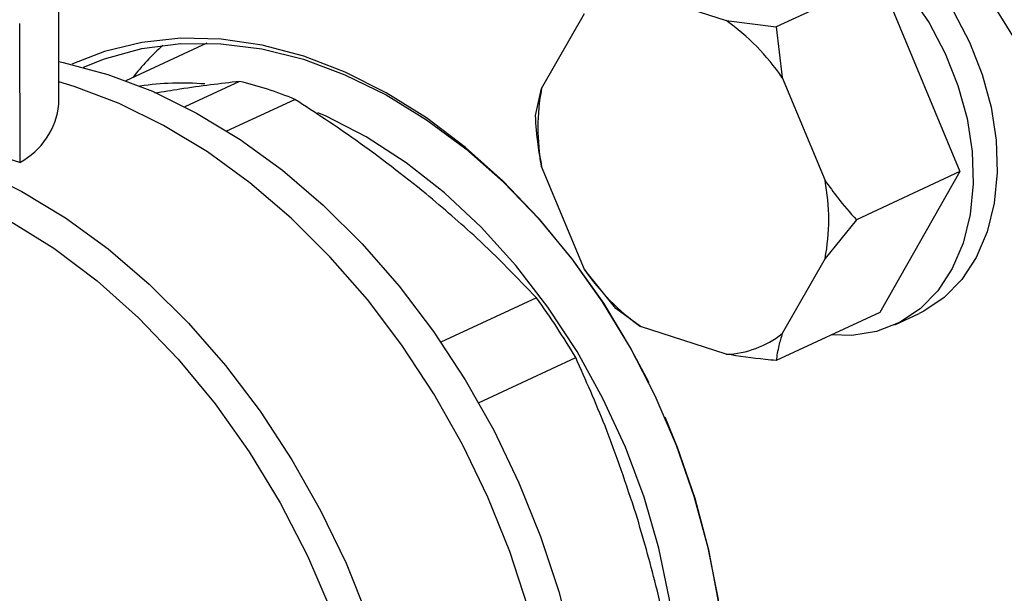
# Model space of a CAD drawing. Units: millimetres. Extents: x 4 to 416, y 4 to 293.
# Drawn here: x 313 to 317, y 201 to 203 of the extents above; entities that cross this region are included whole.
import ezdxf

# ---------------------------------------------------------------- set-up
doc = ezdxf.new("R2010")
doc.units = ezdxf.units.MM

msp = doc.modelspace()

# ---------------------------------------------------------------- linework, layer by layer
at = {"color": 7, "linetype": 'Continuous', "lineweight": 25}
for p, q in [((312.9268, 202.9027), (312.9266, 204.0155)), ((316.3251, 203.4226), (315.8962, 203.2232)), ((316.3251, 203.4226), (316.6575, 202.6237)), ((315.3346, 203.3643), (315.6891, 203.2492)), ((314.925, 202.9674), (315.1022, 203.2786)), ((312.7642, 203.2374), (312.7643, 202.6615)), ((315.6891, 203.2492), (315.8962, 203.2232)), ((315.8962, 203.2232), (315.9216, 203.0126)), ((313.5388, 203.1557), (313.2041, 203.0001)), ((313.6745, 202.9972), (313.448, 202.8919)), ((315.9216, 203.0126), (316.0989, 202.5863)), ((314.8997, 202.8556), (314.925, 202.9674)), ((313.6224, 202.7918), (313.904, 202.9227)), ((312.7643, 202.6615), (312.5542, 202.7276)), ((315.1024, 202.2188), (314.9251, 202.6451)), ((316.6575, 202.6237), (316.2286, 202.4242)), ((316.6575, 202.6237), (316.3254, 202.0405)), ((316.2286, 202.4242), (316.099, 202.264)), ((316.099, 202.264), (315.9218, 201.9528)), ((315.2321, 202.0567), (315.1024, 202.2188)), ((314.9041, 202.1007), (314.5084, 201.9167)), ((315.178, 202.0837), (315.1811, 202.0782)), ((315.3349, 201.9822), (315.2321, 202.0567)), ((316.3254, 202.0405), (315.8965, 201.841)), ((316.3883, 201.9893), (316.4886, 202.0359)), ((315.6894, 201.8671), (315.3349, 201.9822)), ((314.6646, 201.6662), (315.0664, 201.8531))]:
    msp.add_line(p, q, dxfattribs=at)
at = {"color": 7, "linetype": 'Continuous', "lineweight": 25, "flags": 128}
for points in [[(315.698, 203.7361), (315.7255, 203.7478), (315.8242, 203.7745), (315.9292, 203.7803), (316.038, 203.7652), (316.1481, 203.7294), (316.2569, 203.6739), (316.3619, 203.5999), (316.4606, 203.5092), (316.5507, 203.4039), (316.6301, 203.2864), (316.6969, 203.1596), (316.7495, 203.0263), (316.7868, 202.8897), (316.8078, 202.7531), (316.812, 202.6196), (316.7994, 202.4923), (316.7703, 202.3743), (316.7252, 202.2682), (316.6654, 202.1766), (316.5922, 202.1017), (316.5072, 202.0451), (316.4886, 202.0359)], [(316.7204, 203.4357), (316.8963, 203.1531)], [(316.4505, 203.3573), (316.5299, 203.2398), (316.5967, 203.113), (316.6493, 202.9797), (316.6866, 202.8431), (316.7076, 202.7065), (316.7118, 202.573), (316.6992, 202.4457), (316.6701, 202.3277), (316.625, 202.2216), (316.5652, 202.13), (316.492, 202.0551), (316.407, 201.9985), (316.3124, 201.9616), (316.2103, 201.9454), (316.1252, 201.9474)], [(315.178, 202.0837), (315.0507, 202.2635), (314.9127, 202.4312), (314.7654, 202.5851), (314.6101, 202.7237), (314.4484, 202.8457), (314.2817, 202.9499), (314.1118, 203.0353), (313.9403, 203.1011), (313.7687, 203.1467), (313.5988, 203.1716), (313.4322, 203.1755), (313.2705, 203.1585), (313.1153, 203.1207), (312.9796, 203.068)], [(313.028, 203.0559), (313.1159, 203.0908), (313.27, 203.1327), (313.431, 203.1536), (313.5972, 203.1531), (313.767, 203.1313), (313.9388, 203.0885), (314.1108, 203.0249), (314.2813, 202.9413), (314.4486, 202.8385), (314.611, 202.7175), (314.767, 202.5795), (314.915, 202.4259), (315.0535, 202.2583), (315.1811, 202.0782)], [(312.9268, 203.0795), (312.9442, 203.0759), (313.1289, 203.0262), (313.3136, 202.956), (313.4968, 202.8658), (313.6768, 202.7566), (313.8521, 202.6291), (314.0213, 202.4844), (314.1829, 202.3239), (314.3355, 202.1489), (314.4778, 201.9609), (314.6086, 201.7614), (314.7268, 201.5522), (314.8313, 201.335), (314.9213, 201.1118), (314.9961, 200.8844), (315.0549, 200.6548), (315.0973, 200.4248), (315.1229, 200.1966), (315.1315, 199.972)], [(314.8685, 200.8215), (314.7933, 201.0502), (314.7028, 201.2748), (314.5976, 201.4932), (314.4787, 201.7037), (314.3471, 201.9044), (314.204, 202.0935), (314.0505, 202.2696), (313.8879, 202.4311), (313.7177, 202.5766), (313.5413, 202.7048), (313.3602, 202.8148), (313.176, 202.9054), (312.9902, 202.9761), (312.9268, 202.9954)], [(315.491, 200.4326), (315.482, 200.6402), (315.4552, 200.8512), (315.411, 201.0636), (315.3498, 201.2747), (315.2723, 201.4825), (315.1793, 201.6846), (315.0719, 201.8787), (314.9512, 202.0628), (314.8185, 202.2348), (314.6754, 202.3929), (314.5233, 202.5353), (314.364, 202.6605), (314.1991, 202.767), (314.0305, 202.8538), (313.9993, 202.8675)], [(312.5988, 202.6279), (312.773, 202.5417), (312.9541, 202.4317), (313.1305, 202.3035), (313.3007, 202.158), (313.4632, 201.9965), (313.6167, 201.8205), (313.7599, 201.6313), (313.8914, 201.4306), (314.0103, 201.2201), (314.1155, 201.0017), (314.2061, 200.7771)], [(312.5988, 202.4852), (312.721, 202.4212), (312.9056, 202.3059), (313.0848, 202.1709), (313.2568, 202.0175), (313.4201, 201.8473), (313.5731, 201.6617), (313.7142, 201.4627), (313.8423, 201.2521), (313.9559, 201.032), (314.054, 200.8044), (314.1358, 200.5715), (314.2003, 200.3356), (314.247, 200.099)], [(314.9034, 198.9309), (314.9136, 198.9357), (315.0515, 199.0138), (315.1787, 199.111), (315.294, 199.2264), (315.3963, 199.3589), (315.4846, 199.5072), (315.558, 199.6698), (315.6158, 199.8452), (315.6575, 200.0318), (315.6826, 200.2277), (315.691, 200.431), (315.6825, 200.6397), (315.6573, 200.8519), (315.6155, 201.0656), (315.5576, 201.2786), (315.4841, 201.4889), (315.3958, 201.6945), (315.2934, 201.8934), (315.178, 202.0837)], [(315.1811, 202.0782), (315.2966, 201.8874), (315.369, 201.7499)], [(315.4352, 201.6074), (315.4868, 201.4817), (315.5596, 201.2708), (315.6165, 201.0573), (315.6569, 200.8433), (315.6805, 200.6309), (315.6869, 200.4223), (315.6763, 200.2195), (315.6486, 200.0245), (315.6041, 199.8393), (315.5432, 199.6658), (315.4667, 199.5055), (315.3752, 199.3603), (315.2696, 199.2314), (315.151, 199.1201), (315.0206, 199.0276), (314.9253, 198.9757)]]:
    msp.add_lwpolyline(points, dxfattribs=at)
at = {"color": 7, "linetype": 'Continuous', "lineweight": 25}
for centre, radius, start, end in [((315.1448, 202.4819), 0.9407, 34.3383, 54.6491), ((314.2111, 202.2262), 1.256, 132.876, 141.2087), ((313.4362, 201.7826), 1.2075, 85.5035, 98.277), ((313.284, 201.4037), 1.6407, 67.7987, 76.2326), ((315.7738, 202.8064), 0.8639, 169.2612, 190.7659), ((312.6186, 202.935), 0.3099, 298.0528, 354.0011), ((315.2502, 202.425), 0.8639, 349.2608, 10.7664), ((315.8792, 202.7495), 0.9408, 214.3386, 234.649), ((312.4559, 200.3185), 3.0281, 30.4498, 36.0537), ((315.6741, 202.2666), 0.3998, 272.197, 308.2931)]:
    msp.add_arc(centre, radius, start, end, dxfattribs=at)
for points, knots in [([(313.6745, 202.9972), (313.5952, 202.9877), (313.4858, 202.9746), (313.3585, 202.9536), (313.3234, 202.9478)], [0, 0, 0, 0, 0.7244409, 1, 1, 1, 1]), ([(314.4468, 202.5316), (314.3516, 202.6068), (314.1795, 202.7427), (313.989, 202.8672), (313.904, 202.9227)], [0, 0, 0, 0, 0.5535359, 1, 1, 1, 1]), ([(314.9251, 202.6451), (314.9199, 202.6748), (314.9077, 202.7453), (314.9026, 202.8152), (314.8997, 202.8556)], [0, 0, 0, 0, 0.421442, 1, 1, 1, 1]), ([(316.0989, 202.5863), (316.1162, 202.5622), (316.157, 202.5051), (316.2023, 202.4539), (316.2286, 202.4242)], [0, 0, 0, 0, 0.421442, 1, 1, 1, 1]), ([(314.9041, 202.1007), (314.8241, 202.1841), (314.6827, 202.3315), (314.5183, 202.471), (314.4468, 202.5316)], [0, 0, 0, 0, 0.565432, 1, 1, 1, 1]), ([(315.9218, 201.9528), (315.9167, 201.936), (315.9045, 201.896), (315.8994, 201.8612), (315.8965, 201.841)], [0, 0, 0, 0, 0.4214419, 1, 1, 1, 1]), ([(315.3165, 201.2053), (315.2756, 201.3282), (315.2018, 201.5502), (315.1082, 201.7596), (315.0664, 201.8531)], [0, 0, 0, 0, 0.553535, 1, 1, 1, 1]), ([(315.8965, 201.841), (315.8819, 201.8424), (315.8113, 201.8491), (315.7434, 201.8591), (315.6894, 201.8671)], [0, 0, 0, 0, 0.206691, 1, 1, 1, 1]), ([(315.4809, 200.5177), (315.4558, 200.6492), (315.4114, 200.8817), (315.3452, 201.1073), (315.3165, 201.2053)], [0, 0, 0, 0, 0.565432, 1, 1, 1, 1])]:
    msp.add_open_spline(points, degree=3, knots=knots, dxfattribs=at)

doc.saveas('drawing.dxf')
